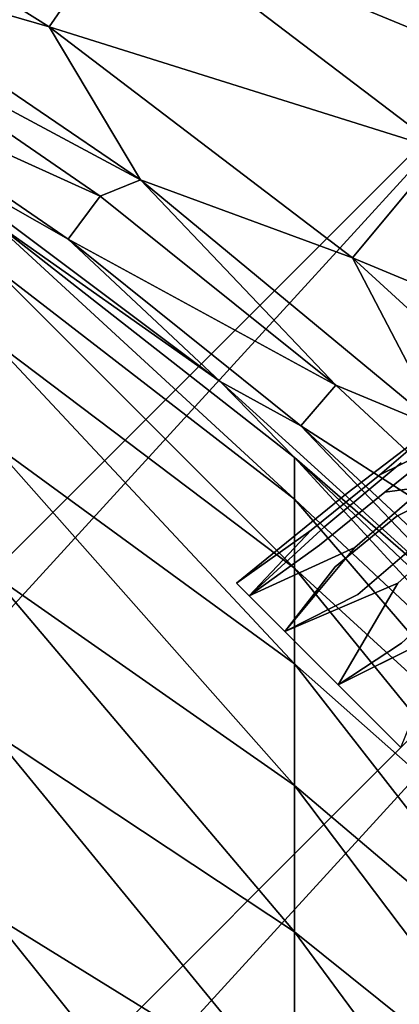
# Model space of a CAD drawing. Units: inches. Extents: x -9.9 to 9.9, y -9.9 to 9.9.
# Drawn here: x 5.1 to 6, y 5.4 to 7.5 of the extents above; entities that cross this region are included whole.
import ezdxf

# ---------------------------------------------------------------- set-up
doc = ezdxf.new("R2010")
doc.units = ezdxf.units.IN
doc.layers.add('AFUCH-3-LGPT', color=9, linetype='Continuous')
doc.layers.add('AFUCH-3-STFB', color=250, linetype='Continuous')

msp = doc.modelspace()

# ---------------------------------------------------------------- linework, layer by layer
at = {"layer": 'AFUCH-3-LGPT'}
for points, invisible_edges in [([(5.8432, 6.5062, 2.5524), (5.9598, 6.5716, 2.6474), (6.0634, 6.6744, 2.3464)], 3), ([(6.0634, 6.6744, 2.3464), (5.914, 6.5459, 2.4043), (5.8432, 6.5062, 2.5524)], 2), ([(6.0634, 6.6744, 2.3464), (6.0604, 6.6178, 2.216), (5.914, 6.5459, 2.4043)], 1), ([(6.0604, 6.6178, 2.216), (5.9243, 6.5083, 2.3113), (5.914, 6.5459, 2.4043)], 2), ([(6.0969, 6.5316, 2.1074), (5.9243, 6.5083, 2.3113), (6.0604, 6.6178, 2.216)], 12), ([(5.9598, 6.5716, 2.6474), (5.8432, 6.5062, 2.5524), (5.7954, 6.4349, 2.7549)], 3), ([(5.9598, 6.5716, 2.6474), (5.7954, 6.4349, 2.7549), (5.8602, 6.3899, 2.8932)], 14), ([(5.9598, 6.5716, 2.6474), (5.8602, 6.3899, 2.8932), (6.0313, 6.538, 2.7764)], 13), ([(5.7662, 6.4268, 2.4939), (5.8432, 6.5062, 2.5524), (5.914, 6.5459, 2.4043)], 3), ([(5.7662, 6.4268, 2.4939), (5.914, 6.5459, 2.4043), (5.9243, 6.5083, 2.3113)], 14), ([(5.8602, 6.3899, 2.8932), (5.9523, 6.3129, 2.9987), (6.0313, 6.538, 2.7764)], 3), ([(6.0969, 6.5316, 2.1074), (5.9506, 6.4573, 2.2279), (5.9243, 6.5083, 2.3113)], 2), ([(5.9917, 6.3958, 2.1582), (5.9506, 6.4573, 2.2279), (6.0969, 6.5316, 2.1074)], 1), ([(5.9523, 6.3129, 2.9987), (6.1267, 6.4716, 2.8746), (6.0313, 6.538, 2.7764)], 14), ([(5.8432, 6.5062, 2.5524), (5.6055, 6.3126, 2.6811), (5.7954, 6.4349, 2.7549)], 14), ([(5.6055, 6.3126, 2.6811), (5.8432, 6.5062, 2.5524), (5.7662, 6.4268, 2.4939)], 2), ([(5.7662, 6.4268, 2.4939), (5.9243, 6.5083, 2.3113), (5.784, 6.3946, 2.3942)], 13), ([(5.784, 6.3946, 2.3942), (5.9243, 6.5083, 2.3113), (5.9506, 6.4573, 2.2279)], 14), ([(6.0616, 6.2124, 3.0592), (6.1267, 6.4716, 2.8746), (5.9523, 6.3129, 2.9987)], 13), ([(5.784, 6.3946, 2.3942), (5.9506, 6.4573, 2.2279), (5.818, 6.3478, 2.3047)], 13), ([(5.9506, 6.4573, 2.2279), (5.9917, 6.3958, 2.1582), (5.818, 6.3478, 2.3047)], 3), ([(5.6324, 6.2857, 2.8724), (5.7954, 6.4349, 2.7549), (5.6055, 6.3126, 2.6811)], 2), ([(5.6324, 6.2857, 2.8724), (5.8602, 6.3899, 2.8932), (5.7954, 6.4349, 2.7549)], 2), ([(5.7662, 6.4268, 2.4939), (5.784, 6.3946, 2.3942), (5.6324, 6.2857, 2.4897)], 1), ([(5.9917, 6.3958, 2.1582), (5.8663, 6.2888, 2.2299), (5.818, 6.3478, 2.3047)], 14), ([(6.0762, 6.2903, 2.087), (5.8663, 6.2888, 2.2299), (5.9917, 6.3958, 2.1582)], 13), ([(5.784, 6.3946, 2.3942), (5.818, 6.3478, 2.3047), (5.6324, 6.2857, 2.4897)], 3), ([(5.8602, 6.3899, 2.8932), (5.7091, 6.2091, 3.0346), (5.9523, 6.3129, 2.9987)], 12), ([(5.6324, 6.2857, 2.4897), (5.818, 6.3478, 2.3047), (5.7091, 6.2091, 2.3275)], 1), ([(5.7091, 6.2091, 2.3275), (5.818, 6.3478, 2.3047), (5.8663, 6.2888, 2.2299)], 2), ([(5.6055, 6.3126, 2.6811), (5.6324, 6.2857, 2.4897), (5.6324, 6.2857, 2.8724)], 2), ([(6.0616, 6.2124, 3.0592), (5.9523, 6.3129, 2.9987), (5.8238, 6.0943, 3.143)], 1), ([(5.9602, 6.184, 2.1535), (5.8663, 6.2888, 2.2299), (6.0762, 6.2903, 2.087)], 3), ([(5.6324, 6.2857, 2.8724), (5.6324, 6.2857, 2.4897), (5.7091, 6.2091, 3.0346)], 3), ([(5.7091, 6.2091, 2.3275), (5.7091, 6.2091, 3.0346), (5.6324, 6.2857, 2.4897)], 3), ([(5.7091, 6.2091, 2.3275), (5.8663, 6.2888, 2.2299), (5.8238, 6.0943, 2.2192)], 2), ([(5.9602, 6.184, 2.1535), (5.8238, 6.0943, 2.2192), (5.8663, 6.2888, 2.2299)], 14), ([(5.8238, 6.0943, 2.2192), (5.8238, 6.0943, 3.143), (5.7091, 6.2091, 2.3275)], 3), ([(5.8238, 6.0943, 3.143), (5.7091, 6.2091, 3.0346), (5.7091, 6.2091, 2.3275)], 14), ([(5.8238, 6.0943, 2.2192), (5.9602, 6.184, 2.1535), (5.9591, 5.9591, 2.1811)], 2), ([(5.8238, 6.0943, 3.143), (5.8238, 6.0943, 2.2192), (5.9591, 5.9591, 3.1811)], 3), ([(5.9591, 5.9591, 2.1811), (5.9591, 5.9591, 3.1811), (5.8238, 6.0943, 2.2192)], 3)]:
    msp.add_3dface(points, dxfattribs=dict(at, invisible_edges=invisible_edges))
for points in [[(5.6055, 6.3126, 2.6811), (5.7662, 6.4268, 2.4939), (5.6324, 6.2857, 2.4897)], [(5.7091, 6.2091, 3.0346), (5.8602, 6.3899, 2.8932), (5.6324, 6.2857, 2.8724)], [(5.8238, 6.0943, 3.143), (5.9523, 6.3129, 2.9987), (5.7091, 6.2091, 3.0346)], [(5.9591, 5.9591, 3.1811), (6.0616, 6.2124, 3.0592), (5.8238, 6.0943, 3.143)]]:
    msp.add_3dface(points, dxfattribs=at)
at = {"layer": 'AFUCH-3-STFB'}
for points in [[(4.8863, 8.6115, 2.5), (5.6386, 8.1388, 2.5), (-8.1388, -5.6386, 2.5)], [(-8.1388, -5.6386, 2.5), (5.6386, 8.1388, 2.5), (-7.6006, -6.3455, 2.5)], [(6.3455, 7.6006, 2.5), (-7.6006, -6.3455, 2.5), (5.6386, 8.1388, 2.5)], [(4.5084, 7.9455, 6.8502), (4.703, 7.6545, 7.2288), (5.2025, 7.5094, 6.8502)], [(4.5084, 7.9455, 6.8502), (5.2025, 7.5094, 6.8502), (5.3739, 7.7568, 5.9511)], [(6.1934, 7.4185, 5.0307), (5.5035, 7.9438, 5.0307), (5.3739, 7.7568, 5.9511)], [(6.1934, 7.4185, 5.0307), (6.2912, 7.5356, 4.0949), (5.5035, 7.9438, 5.0307)], [(5.2025, 7.5094, 6.8502), (6.0476, 7.2439, 5.9511), (5.3739, 7.7568, 5.9511)], [(6.1934, 7.4185, 5.0307), (5.3739, 7.7568, 5.9511), (6.0476, 7.2439, 5.9511)], [(4.703, 7.6545, 7.2288), (5.3991, 7.1805, 7.2288), (5.2025, 7.5094, 6.8502)], [(4.703, 7.6545, 7.2288), (4.7762, 7.514, 7.4421), (5.3991, 7.1805, 7.2288)], [(-7.6006, -6.3455, 2.5), (6.3455, 7.6006, 2.5), (-7.0012, -7.0012, 2.5)], [(6.3455, 7.6006, 2.5), (7.0012, 7.0012, 2.5), (-7.0012, -7.0012, 2.5)], [(4.7762, 7.514, 7.4421), (4.7143, 7.4165, 7.9109), (5.312, 7.1453, 7.4421)], [(4.7762, 7.514, 7.4421), (5.312, 7.1453, 7.4421), (5.3991, 7.1805, 7.2288)], [(5.8547, 7.0128, 6.8502), (6.0476, 7.2439, 5.9511), (5.2025, 7.5094, 6.8502)], [(5.8547, 7.0128, 6.8502), (5.2025, 7.5094, 6.8502), (5.3991, 7.1805, 7.2288)], [(4.7143, 7.4165, 7.9109), (4.9041, 7.2458, 8.3558), (5.2431, 7.0526, 7.9109)], [(4.7143, 7.4165, 7.9109), (5.2431, 7.0526, 7.9109), (5.312, 7.1453, 7.4421)], [(4.9041, 7.2458, 8.3558), (5.0755, 7.0953, 8.9275), (5.5706, 6.7468, 8.3558)], [(4.9041, 7.2458, 8.3558), (5.5706, 6.7468, 8.3558), (5.2431, 7.0526, 7.9109)], [(5.8547, 7.0128, 6.8502), (6.6726, 6.6726, 5.9511), (6.0476, 7.2439, 5.9511)], [(5.312, 7.1453, 7.4421), (5.8194, 6.7385, 7.4421), (5.3991, 7.1805, 7.2288)], [(6.0478, 6.6433, 7.2288), (5.8547, 7.0128, 6.8502), (5.3991, 7.1805, 7.2288)], [(5.3991, 7.1805, 7.2288), (5.8194, 6.7385, 7.4421), (6.0478, 6.6433, 7.2288)], [(5.312, 7.1453, 7.4421), (5.2431, 7.0526, 7.9109), (5.8194, 6.7385, 7.4421)], [(5.0755, 7.0953, 8.9275), (5.0755, 6.9987, 9.5989), (5.73, 6.4933, 9.5015)], [(5.0755, 7.0953, 8.9275), (5.73, 6.4933, 9.5015), (5.73, 6.5829, 8.8786)], [(5.0755, 7.0953, 8.9275), (5.73, 6.5829, 8.8786), (5.5706, 6.7468, 8.3558)], [(5.7439, 6.6511, 7.9109), (5.8194, 6.7385, 7.4421), (5.2431, 7.0526, 7.9109)], [(5.7439, 6.6511, 7.9109), (5.2431, 7.0526, 7.9109), (5.5706, 6.7468, 8.3558)], [(5.8547, 7.0128, 6.8502), (6.0478, 6.6433, 7.2288), (6.4597, 6.4597, 6.8502)], [(5.8547, 7.0128, 6.8502), (6.4597, 6.4597, 6.8502), (6.6726, 6.6726, 5.9511)], [(-7.0012, -7.0012, 2.5), (7.0012, 7.0012, 2.5), (-6.3455, -7.6006, 2.5)], [(7.6006, 6.3455, 2.5), (-6.3455, -7.6006, 2.5), (7.0012, 7.0012, 2.5)], [(5.73, 6.4933, 9.5015), (5.0755, 6.9987, 9.5989), (5.73, 6.3449, 10.113)], [(5.0755, 6.9987, 9.5989), (5.0755, 6.8388, 10.2581), (5.73, 6.3449, 10.113)], [(5.0755, 6.617, 10.899), (5.73, 6.1391, 10.7077), (5.0755, 6.8388, 10.2581)], [(5.73, 6.1391, 10.7077), (5.73, 6.3449, 10.113), (5.0755, 6.8388, 10.2581)], [(5.5706, 6.7468, 8.3558), (5.73, 6.5829, 8.8786), (6.1867, 6.1867, 8.3558)], [(6.1867, 6.1867, 8.3558), (5.7439, 6.6511, 7.9109), (5.5706, 6.7468, 8.3558)], [(5.7439, 6.6511, 7.9109), (6.2957, 6.2957, 7.4421), (5.8194, 6.7385, 7.4421)], [(6.0478, 6.6433, 7.2288), (5.8194, 6.7385, 7.4421), (6.2957, 6.2957, 7.4421)], [(6.1867, 6.1867, 8.3558), (6.214, 6.214, 7.9109), (5.7439, 6.6511, 7.9109)], [(5.7439, 6.6511, 7.9109), (6.214, 6.214, 7.9109), (6.2957, 6.2957, 7.4421)], [(5.0755, 6.3352, 11.516), (5.73, 5.8777, 11.2802), (5.0755, 6.617, 10.899)], [(5.73, 5.8777, 11.2802), (5.73, 6.1391, 10.7077), (5.0755, 6.617, 10.899)], [(6.3327, 6.0108, 8.824), (6.1867, 6.1867, 8.3558), (5.73, 6.5829, 8.8786)], [(6.3327, 6.0108, 8.824), (5.73, 6.5829, 8.8786), (6.3327, 5.9291, 9.3927)], [(5.73, 6.5829, 8.8786), (5.73, 6.4933, 9.5015), (6.3327, 5.9291, 9.3927)], [(5.73, 6.4933, 9.5015), (5.73, 6.3449, 10.113), (6.3327, 5.7936, 9.9512)], [(5.73, 6.4933, 9.5015), (6.3327, 5.7936, 9.9512), (6.3327, 5.9291, 9.3927)], [(-5.6386, -8.1388, 2.5), (-6.3455, -7.6006, 2.5), (7.6006, 6.3455, 2.5)], [(8.1388, 5.6386, 2.5), (-5.6386, -8.1388, 2.5), (7.6006, 6.3455, 2.5)], [(5.73, 5.8777, 11.2802), (5.0755, 6.3352, 11.516), (5.73, 5.563, 11.8252)], [(5.0755, 6.3352, 11.516), (5.0755, 5.9961, 12.1034), (5.73, 5.563, 11.8252)], [(6.3327, 5.6057, 10.4942), (6.3327, 5.7936, 9.9512), (5.73, 6.3449, 10.113)], [(6.3327, 5.6057, 10.4942), (5.73, 6.3449, 10.113), (5.73, 6.1391, 10.7077)], [(5.73, 5.8777, 11.2802), (6.3327, 5.367, 11.0169), (5.73, 6.1391, 10.7077)], [(6.3327, 5.367, 11.0169), (6.3327, 5.6057, 10.4942), (5.73, 6.1391, 10.7077)], [(5.0755, 5.6026, 12.656), (5.73, 5.198, 12.3378), (5.0755, 5.9961, 12.1034)], [(5.73, 5.198, 12.3378), (5.73, 5.563, 11.8252), (5.0755, 5.9961, 12.1034)], [(5.73, 5.8777, 11.2802), (5.73, 5.563, 11.8252), (6.3327, 5.0796, 11.5145)], [(5.73, 5.8777, 11.2802), (6.3327, 5.0796, 11.5145), (6.3327, 5.367, 11.0169)], [(-5.6386, -8.1388, 2.5), (8.1388, 5.6386, 2.5), (-4.8863, -8.6115, 2.5)], [(8.6115, 4.8863, 2.5), (-4.8863, -8.6115, 2.5), (8.1388, 5.6386, 2.5)], [(5.73, 4.7859, 12.8134), (5.73, 5.198, 12.3378), (5.0755, 5.6026, 12.656)], [(5.73, 4.7859, 12.8134), (5.0755, 5.6026, 12.656), (5.0755, 5.1584, 13.1686)], [(6.3327, 4.7463, 11.9826), (6.3327, 5.0796, 11.5145), (5.73, 5.563, 11.8252)], [(6.3327, 4.7463, 11.9826), (5.73, 5.563, 11.8252), (5.73, 5.198, 12.3378)]]:
    msp.add_3dface(points, dxfattribs=at)

doc.saveas('drawing.dxf')
